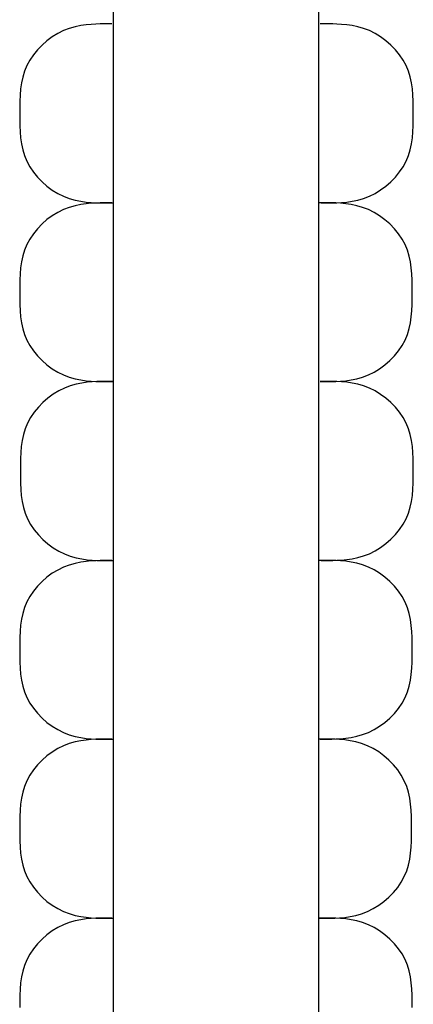
# Model space of a CAD drawing. Extents: x 541 to 2466, y 419 to 1719.
# Drawn here: x 1275 to 1284, y 1184 to 1206 of the extents above; entities that cross this region are included whole.
import ezdxf

# ---------------------------------------------------------------- set-up
doc = ezdxf.new("R2010")
doc.units = 0
doc.header["$MEASUREMENT"] = 0
doc.layers.add('_0-5______1', color=7, linetype='CONTINUOUS')

msp = doc.modelspace()

# ---------------------------------------------------------------- linework, layer by layer
at = {"layer": '_0-5______1', "color": 7, "linetype": 'Continuous'}
for p, q in [((1277.467, 1162.307), (1277.467, 1386.634)), ((1281.967, 1386.634), (1281.967, 1162.307)), ((1276.368, 1205.39), (1276.244, 1205.328)), ((1276.495, 1205.438), (1276.368, 1205.39)), ((1276.622, 1205.474), (1276.495, 1205.438)), ((1276.747, 1205.5), (1276.622, 1205.474)), ((1276.866, 1205.518), (1276.747, 1205.5)), ((1276.979, 1205.528), (1276.866, 1205.518)), ((1277.081, 1205.534), (1276.979, 1205.528)), ((1277.171, 1205.536), (1277.081, 1205.534)), ((1277.247, 1205.536), (1277.171, 1205.536)), ((1277.428, 1205.536), (1277.247, 1205.536)), ((1282.008, 1205.536), (1282.005, 1205.536)), ((1282.01, 1205.536), (1282.008, 1205.536)), ((1282.014, 1205.536), (1282.01, 1205.536)), ((1282.016, 1205.536), (1282.014, 1205.536)), ((1282.018, 1205.536), (1282.016, 1205.536)), ((1282.022, 1205.536), (1282.018, 1205.536)), ((1282.025, 1205.536), (1282.022, 1205.536)), ((1282.029, 1205.536), (1282.025, 1205.536)), ((1282.036, 1205.536), (1282.029, 1205.536)), ((1282.049, 1205.536), (1282.036, 1205.536)), ((1282.071, 1205.536), (1282.049, 1205.536)), ((1282.103, 1205.536), (1282.071, 1205.536)), ((1282.148, 1205.536), (1282.103, 1205.536)), ((1282.208, 1205.536), (1282.148, 1205.536)), ((1282.284, 1205.536), (1282.208, 1205.536)), ((1282.374, 1205.534), (1282.284, 1205.536)), ((1282.476, 1205.528), (1282.374, 1205.534)), ((1282.588, 1205.518), (1282.476, 1205.528)), ((1282.708, 1205.5), (1282.588, 1205.518)), ((1282.832, 1205.474), (1282.708, 1205.5)), ((1282.959, 1205.438), (1282.832, 1205.474)), ((1283.087, 1205.39), (1282.959, 1205.438)), ((1283.212, 1205.328), (1283.087, 1205.39)), ((1276.123, 1205.254), (1276.007, 1205.169)), ((1276.244, 1205.328), (1276.123, 1205.254)), ((1283.333, 1205.254), (1283.212, 1205.328)), ((1283.449, 1205.169), (1283.333, 1205.254)), ((1275.798, 1204.97), (1275.708, 1204.86)), ((1275.898, 1205.074), (1275.798, 1204.97)), ((1276.007, 1205.169), (1275.898, 1205.074)), ((1283.558, 1205.074), (1283.449, 1205.169)), ((1283.658, 1204.971), (1283.558, 1205.074)), ((1283.749, 1204.86), (1283.658, 1204.971)), ((1275.629, 1204.743), (1275.564, 1204.622)), ((1275.708, 1204.86), (1275.629, 1204.743)), ((1283.828, 1204.744), (1283.749, 1204.86)), ((1283.894, 1204.623), (1283.828, 1204.744)), ((1275.564, 1204.622), (1275.512, 1204.497)), ((1283.945, 1204.498), (1283.894, 1204.623)), ((1275.474, 1204.37), (1275.446, 1204.24)), ((1275.512, 1204.497), (1275.474, 1204.37)), ((1283.984, 1204.371), (1283.945, 1204.498)), ((1284.012, 1204.241), (1283.984, 1204.371)), ((1275.427, 1204.108), (1275.416, 1203.975)), ((1275.446, 1204.24), (1275.427, 1204.108)), ((1284.031, 1204.11), (1284.012, 1204.241)), ((1284.042, 1203.977), (1284.031, 1204.11)), ((1275.416, 1203.975), (1275.41, 1203.84)), ((1284.048, 1203.842), (1284.042, 1203.977)), ((1275.41, 1203.84), (1275.408, 1203.705)), ((1275.408, 1203.705), (1275.408, 1203.569)), ((1284.05, 1203.707), (1284.048, 1203.842)), ((1284.05, 1203.571), (1284.05, 1203.707)), ((1275.408, 1203.569), (1275.408, 1203.433)), ((1284.05, 1203.436), (1284.05, 1203.571)), ((1275.408, 1203.433), (1275.41, 1203.298)), ((1275.41, 1203.298), (1275.416, 1203.164)), ((1284.042, 1203.167), (1284.048, 1203.301)), ((1284.048, 1203.301), (1284.05, 1203.436)), ((1275.416, 1203.164), (1275.427, 1203.031)), ((1275.427, 1203.031), (1275.446, 1202.899)), ((1284.012, 1202.902), (1284.031, 1203.034)), ((1284.031, 1203.034), (1284.042, 1203.167)), ((1275.446, 1202.899), (1275.474, 1202.77)), ((1283.984, 1202.772), (1284.012, 1202.902)), ((1275.474, 1202.77), (1275.512, 1202.643)), ((1275.512, 1202.643), (1275.564, 1202.518)), ((1283.894, 1202.521), (1283.945, 1202.645)), ((1283.945, 1202.645), (1283.984, 1202.772)), ((1275.564, 1202.518), (1275.629, 1202.397)), ((1275.629, 1202.397), (1275.708, 1202.281)), ((1283.749, 1202.283), (1283.828, 1202.4)), ((1283.828, 1202.4), (1283.894, 1202.521)), ((1275.708, 1202.281), (1275.798, 1202.17)), ((1275.798, 1202.17), (1275.898, 1202.066)), ((1283.558, 1202.068), (1283.658, 1202.172)), ((1283.658, 1202.172), (1283.749, 1202.283)), ((1275.898, 1202.066), (1276.007, 1201.971)), ((1276.007, 1201.971), (1276.123, 1201.886)), ((1283.333, 1201.888), (1283.449, 1201.973)), ((1283.449, 1201.973), (1283.558, 1202.068)), ((1276.123, 1201.886), (1276.244, 1201.812)), ((1276.244, 1201.812), (1276.368, 1201.75)), ((1276.368, 1201.75), (1276.495, 1201.701)), ((1282.959, 1201.703), (1283.087, 1201.751)), ((1283.087, 1201.751), (1283.212, 1201.813)), ((1283.212, 1201.813), (1283.333, 1201.888)), ((1276.495, 1201.505), (1276.368, 1201.456)), ((1276.495, 1201.701), (1276.622, 1201.665)), ((1276.622, 1201.541), (1276.495, 1201.505)), ((1276.622, 1201.665), (1276.747, 1201.639)), ((1276.747, 1201.567), (1276.622, 1201.541)), ((1276.747, 1201.639), (1276.866, 1201.621)), ((1276.866, 1201.584), (1276.747, 1201.567)), ((1276.866, 1201.621), (1276.979, 1201.611)), ((1276.979, 1201.595), (1276.866, 1201.584)), ((1276.979, 1201.611), (1277.081, 1201.605)), ((1277.081, 1201.6), (1276.979, 1201.595)), ((1277.081, 1201.605), (1277.171, 1201.603)), ((1277.171, 1201.602), (1277.081, 1201.6)), ((1277.247, 1201.603), (1277.171, 1201.602)), ((1277.171, 1201.603), (1277.247, 1201.603)), ((1277.428, 1201.603), (1277.247, 1201.603)), ((1277.247, 1201.603), (1277.307, 1201.603)), ((1277.307, 1201.603), (1277.352, 1201.603)), ((1277.352, 1201.603), (1277.384, 1201.603)), ((1277.384, 1201.603), (1277.406, 1201.603)), ((1277.406, 1201.603), (1277.419, 1201.603)), ((1277.419, 1201.603), (1277.427, 1201.603)), ((1277.427, 1201.603), (1277.43, 1201.603)), ((1277.43, 1201.603), (1277.433, 1201.603)), ((1277.433, 1201.603), (1277.437, 1201.603)), ((1277.437, 1201.603), (1277.441, 1201.603)), ((1277.441, 1201.603), (1277.443, 1201.603)), ((1277.443, 1201.603), (1277.446, 1201.603)), ((1277.446, 1201.603), (1277.449, 1201.603)), ((1281.987, 1201.604), (1281.984, 1201.604)), ((1281.99, 1201.604), (1281.987, 1201.604)), ((1281.994, 1201.604), (1281.99, 1201.604)), ((1281.996, 1201.604), (1281.994, 1201.604)), ((1282, 1201.604), (1281.996, 1201.604)), ((1282.003, 1201.604), (1282, 1201.604)), ((1282.007, 1201.604), (1282.003, 1201.604)), ((1282.014, 1201.604), (1282.007, 1201.604)), ((1282.027, 1201.604), (1282.014, 1201.604)), ((1282.049, 1201.604), (1282.027, 1201.604)), ((1282.027, 1201.604), (1282.208, 1201.604)), ((1282.081, 1201.604), (1282.049, 1201.604)), ((1282.126, 1201.604), (1282.081, 1201.604)), ((1282.186, 1201.604), (1282.126, 1201.604)), ((1282.262, 1201.604), (1282.186, 1201.604)), ((1282.208, 1201.604), (1282.284, 1201.604)), ((1282.352, 1201.602), (1282.262, 1201.604)), ((1282.284, 1201.604), (1282.374, 1201.606)), ((1282.455, 1201.596), (1282.352, 1201.602)), ((1282.374, 1201.606), (1282.476, 1201.612)), ((1282.567, 1201.586), (1282.455, 1201.596)), ((1282.476, 1201.612), (1282.588, 1201.623)), ((1282.687, 1201.568), (1282.567, 1201.586)), ((1282.588, 1201.623), (1282.708, 1201.64)), ((1282.811, 1201.542), (1282.687, 1201.568)), ((1282.708, 1201.64), (1282.832, 1201.666)), ((1282.938, 1201.506), (1282.811, 1201.542)), ((1282.832, 1201.666), (1282.959, 1201.703)), ((1283.065, 1201.457), (1282.938, 1201.506)), ((1276.123, 1201.321), (1276.007, 1201.236)), ((1276.244, 1201.395), (1276.123, 1201.321)), ((1276.368, 1201.456), (1276.244, 1201.395)), ((1283.19, 1201.395), (1283.065, 1201.457)), ((1283.311, 1201.321), (1283.19, 1201.395)), ((1283.426, 1201.235), (1283.311, 1201.321)), ((1275.898, 1201.141), (1275.798, 1201.037)), ((1276.007, 1201.236), (1275.898, 1201.141)), ((1283.535, 1201.14), (1283.426, 1201.235)), ((1283.635, 1201.036), (1283.535, 1201.14)), ((1275.708, 1200.927), (1275.629, 1200.81)), ((1275.798, 1201.037), (1275.708, 1200.927)), ((1283.725, 1200.925), (1283.635, 1201.036)), ((1283.804, 1200.809), (1283.725, 1200.925)), ((1275.564, 1200.69), (1275.512, 1200.565)), ((1275.629, 1200.81), (1275.564, 1200.69)), ((1283.869, 1200.688), (1283.804, 1200.809)), ((1283.921, 1200.563), (1283.869, 1200.688)), ((1275.474, 1200.438), (1275.446, 1200.309)), ((1275.512, 1200.565), (1275.474, 1200.438)), ((1283.96, 1200.436), (1283.921, 1200.563)), ((1283.987, 1200.307), (1283.96, 1200.436)), ((1275.446, 1200.309), (1275.427, 1200.178)), ((1284.006, 1200.175), (1283.987, 1200.307)), ((1275.416, 1200.045), (1275.41, 1199.91)), ((1275.427, 1200.178), (1275.416, 1200.045)), ((1284.017, 1200.042), (1284.006, 1200.175)), ((1284.023, 1199.908), (1284.017, 1200.042)), ((1275.41, 1199.91), (1275.408, 1199.775)), ((1275.408, 1199.775), (1275.408, 1199.64)), ((1284.025, 1199.773), (1284.023, 1199.908)), ((1284.025, 1199.638), (1284.025, 1199.773)), ((1275.408, 1199.64), (1275.408, 1199.504)), ((1284.025, 1199.502), (1284.025, 1199.638)), ((1275.408, 1199.504), (1275.41, 1199.369)), ((1275.41, 1199.369), (1275.416, 1199.234)), ((1284.017, 1199.233), (1284.023, 1199.367)), ((1284.023, 1199.367), (1284.025, 1199.502)), ((1275.416, 1199.234), (1275.427, 1199.101)), ((1284.006, 1199.1), (1284.017, 1199.233)), ((1275.427, 1199.101), (1275.446, 1198.969)), ((1275.446, 1198.969), (1275.474, 1198.839)), ((1283.96, 1198.84), (1283.987, 1198.969)), ((1283.987, 1198.969), (1284.006, 1199.1)), ((1275.474, 1198.839), (1275.512, 1198.712)), ((1275.512, 1198.712), (1275.564, 1198.588)), ((1283.869, 1198.589), (1283.921, 1198.713)), ((1283.921, 1198.713), (1283.96, 1198.84)), ((1275.564, 1198.588), (1275.629, 1198.467)), ((1275.629, 1198.467), (1275.708, 1198.351)), ((1283.725, 1198.352), (1283.804, 1198.468)), ((1283.804, 1198.468), (1283.869, 1198.589)), ((1275.708, 1198.351), (1275.798, 1198.241)), ((1283.635, 1198.242), (1283.725, 1198.352)), ((1275.798, 1198.241), (1275.898, 1198.138)), ((1275.898, 1198.138), (1276.007, 1198.043)), ((1276.007, 1198.043), (1276.123, 1197.959)), ((1283.311, 1197.959), (1283.426, 1198.044)), ((1283.426, 1198.044), (1283.535, 1198.139)), ((1283.535, 1198.139), (1283.635, 1198.242)), ((1276.123, 1197.959), (1276.244, 1197.885)), ((1276.244, 1197.885), (1276.368, 1197.824)), ((1276.368, 1197.824), (1276.495, 1197.776)), ((1282.938, 1197.776), (1283.065, 1197.824)), ((1283.065, 1197.824), (1283.19, 1197.886)), ((1283.19, 1197.886), (1283.311, 1197.959)), ((1276.495, 1197.776), (1276.622, 1197.74)), ((1276.645, 1197.618), (1276.518, 1197.581)), ((1276.622, 1197.74), (1276.747, 1197.714)), ((1276.769, 1197.644), (1276.645, 1197.618)), ((1276.747, 1197.714), (1276.866, 1197.696)), ((1276.889, 1197.661), (1276.769, 1197.644)), ((1276.866, 1197.696), (1276.979, 1197.686)), ((1277.001, 1197.672), (1276.889, 1197.661)), ((1276.979, 1197.686), (1277.081, 1197.68)), ((1277.104, 1197.678), (1277.001, 1197.672)), ((1277.081, 1197.68), (1277.171, 1197.678)), ((1277.194, 1197.68), (1277.104, 1197.678)), ((1277.171, 1197.678), (1277.247, 1197.678)), ((1277.27, 1197.68), (1277.194, 1197.68)), ((1277.247, 1197.678), (1277.307, 1197.678)), ((1277.45, 1197.68), (1277.27, 1197.68)), ((1277.307, 1197.678), (1277.352, 1197.678)), ((1277.352, 1197.678), (1277.384, 1197.678)), ((1277.384, 1197.678), (1277.406, 1197.678)), ((1277.406, 1197.678), (1277.419, 1197.678)), ((1277.419, 1197.678), (1277.427, 1197.678)), ((1277.427, 1197.678), (1277.43, 1197.678)), ((1277.43, 1197.678), (1277.433, 1197.678)), ((1277.433, 1197.678), (1277.437, 1197.678)), ((1277.437, 1197.678), (1277.441, 1197.678)), ((1277.441, 1197.678), (1277.443, 1197.678)), ((1277.443, 1197.678), (1277.446, 1197.678)), ((1277.446, 1197.678), (1277.449, 1197.678)), ((1282.008, 1197.678), (1282.005, 1197.678)), ((1282.005, 1197.678), (1282.186, 1197.678)), ((1282.01, 1197.678), (1282.008, 1197.678)), ((1282.014, 1197.678), (1282.01, 1197.678)), ((1282.016, 1197.678), (1282.014, 1197.678)), ((1282.018, 1197.678), (1282.016, 1197.678)), ((1282.022, 1197.678), (1282.018, 1197.678)), ((1282.025, 1197.678), (1282.022, 1197.678)), ((1282.029, 1197.678), (1282.025, 1197.678)), ((1282.036, 1197.678), (1282.029, 1197.678)), ((1282.049, 1197.678), (1282.036, 1197.678)), ((1282.071, 1197.678), (1282.049, 1197.678)), ((1282.103, 1197.678), (1282.071, 1197.678)), ((1282.148, 1197.678), (1282.103, 1197.678)), ((1282.208, 1197.678), (1282.148, 1197.678)), ((1282.186, 1197.678), (1282.262, 1197.678)), ((1282.284, 1197.678), (1282.208, 1197.678)), ((1282.262, 1197.678), (1282.352, 1197.68)), ((1282.374, 1197.676), (1282.284, 1197.678)), ((1282.352, 1197.68), (1282.455, 1197.686)), ((1282.476, 1197.67), (1282.374, 1197.676)), ((1282.455, 1197.686), (1282.567, 1197.696)), ((1282.588, 1197.66), (1282.476, 1197.67)), ((1282.567, 1197.696), (1282.687, 1197.714)), ((1282.708, 1197.642), (1282.588, 1197.66)), ((1282.687, 1197.714), (1282.811, 1197.74)), ((1282.832, 1197.616), (1282.708, 1197.642)), ((1282.811, 1197.74), (1282.938, 1197.776)), ((1282.959, 1197.58), (1282.832, 1197.616)), ((1276.143, 1197.397), (1276.027, 1197.312)), ((1276.265, 1197.471), (1276.143, 1197.397)), ((1276.39, 1197.533), (1276.265, 1197.471)), ((1276.518, 1197.581), (1276.39, 1197.533)), ((1283.087, 1197.532), (1282.959, 1197.58)), ((1283.212, 1197.47), (1283.087, 1197.532)), ((1283.333, 1197.396), (1283.212, 1197.47)), ((1283.449, 1197.311), (1283.333, 1197.396)), ((1275.918, 1197.217), (1275.817, 1197.113)), ((1276.027, 1197.312), (1275.918, 1197.217)), ((1283.558, 1197.216), (1283.449, 1197.311)), ((1283.658, 1197.112), (1283.558, 1197.216)), ((1275.726, 1197.003), (1275.646, 1196.886)), ((1275.817, 1197.113), (1275.726, 1197.003)), ((1283.749, 1197.002), (1283.658, 1197.112)), ((1283.828, 1196.885), (1283.749, 1197.002)), ((1275.58, 1196.765), (1275.528, 1196.641)), ((1275.646, 1196.886), (1275.58, 1196.765)), ((1283.894, 1196.764), (1283.828, 1196.885)), ((1283.945, 1196.64), (1283.894, 1196.764)), ((1275.528, 1196.641), (1275.489, 1196.514)), ((1283.984, 1196.513), (1283.945, 1196.64)), ((1275.461, 1196.384), (1275.443, 1196.253)), ((1275.489, 1196.514), (1275.461, 1196.384)), ((1284.012, 1196.383), (1283.984, 1196.513)), ((1284.031, 1196.252), (1284.012, 1196.383)), ((1275.431, 1196.12), (1275.425, 1195.985)), ((1275.443, 1196.253), (1275.431, 1196.12)), ((1284.042, 1196.119), (1284.031, 1196.252)), ((1284.048, 1195.984), (1284.042, 1196.119)), ((1275.425, 1195.985), (1275.423, 1195.85)), ((1284.05, 1195.849), (1284.048, 1195.984)), ((1275.423, 1195.85), (1275.423, 1195.714)), ((1275.423, 1195.714), (1275.423, 1195.579)), ((1284.05, 1195.713), (1284.05, 1195.849)), ((1284.05, 1195.578), (1284.05, 1195.713)), ((1275.423, 1195.579), (1275.425, 1195.443)), ((1275.425, 1195.443), (1275.431, 1195.308)), ((1284.042, 1195.309), (1284.048, 1195.443)), ((1284.048, 1195.443), (1284.05, 1195.578)), ((1275.431, 1195.308), (1275.443, 1195.174)), ((1284.031, 1195.176), (1284.042, 1195.309)), ((1275.443, 1195.174), (1275.461, 1195.042)), ((1275.461, 1195.042), (1275.489, 1194.912)), ((1283.984, 1194.914), (1284.012, 1195.044)), ((1284.012, 1195.044), (1284.031, 1195.176)), ((1275.489, 1194.912), (1275.528, 1194.784)), ((1275.528, 1194.784), (1275.58, 1194.66)), ((1283.894, 1194.663), (1283.945, 1194.787)), ((1283.945, 1194.787), (1283.984, 1194.914)), ((1275.58, 1194.66), (1275.646, 1194.538)), ((1283.828, 1194.542), (1283.894, 1194.663)), ((1275.646, 1194.538), (1275.726, 1194.421)), ((1275.726, 1194.421), (1275.817, 1194.31)), ((1283.658, 1194.314), (1283.749, 1194.425)), ((1283.749, 1194.425), (1283.828, 1194.542)), ((1275.817, 1194.31), (1275.918, 1194.206)), ((1275.918, 1194.206), (1276.027, 1194.111)), ((1283.449, 1194.115), (1283.558, 1194.21)), ((1283.558, 1194.21), (1283.658, 1194.314)), ((1276.027, 1194.111), (1276.143, 1194.026)), ((1276.143, 1194.026), (1276.265, 1193.952)), ((1276.265, 1193.952), (1276.39, 1193.89)), ((1283.087, 1193.893), (1283.212, 1193.955)), ((1283.212, 1193.955), (1283.333, 1194.03)), ((1283.333, 1194.03), (1283.449, 1194.115)), ((1276.39, 1193.89), (1276.518, 1193.841)), ((1276.518, 1193.841), (1276.645, 1193.805)), ((1276.747, 1193.707), (1276.622, 1193.681)), ((1276.645, 1193.805), (1276.769, 1193.779)), ((1276.866, 1193.725), (1276.747, 1193.707)), ((1276.769, 1193.779), (1276.889, 1193.761)), ((1276.979, 1193.735), (1276.866, 1193.725)), ((1276.889, 1193.761), (1277.001, 1193.751)), ((1277.081, 1193.74), (1276.979, 1193.735)), ((1277.001, 1193.751), (1277.104, 1193.745)), ((1277.171, 1193.742), (1277.081, 1193.74)), ((1277.104, 1193.745), (1277.194, 1193.743)), ((1277.247, 1193.743), (1277.171, 1193.742)), ((1277.194, 1193.743), (1277.27, 1193.743)), ((1277.428, 1193.743), (1277.247, 1193.743)), ((1277.27, 1193.743), (1277.329, 1193.743)), ((1277.329, 1193.743), (1277.374, 1193.743)), ((1277.374, 1193.743), (1277.406, 1193.743)), ((1277.406, 1193.743), (1277.428, 1193.743)), ((1277.428, 1193.743), (1277.441, 1193.743)), ((1277.441, 1193.743), (1277.448, 1193.743)), ((1277.448, 1193.743), (1277.452, 1193.743)), ((1277.452, 1193.743), (1277.454, 1193.743)), ((1277.454, 1193.743), (1277.457, 1193.743)), ((1277.457, 1193.743), (1277.46, 1193.743)), ((1277.46, 1193.743), (1277.463, 1193.743)), ((1277.463, 1193.743), (1277.465, 1193.743)), ((1281.987, 1193.746), (1281.984, 1193.746)), ((1281.99, 1193.746), (1281.987, 1193.746)), ((1281.994, 1193.746), (1281.99, 1193.746)), ((1281.996, 1193.746), (1281.994, 1193.746)), ((1282, 1193.746), (1281.996, 1193.746)), ((1282.003, 1193.746), (1282, 1193.746)), ((1282.007, 1193.746), (1282.003, 1193.746)), ((1282.014, 1193.746), (1282.007, 1193.746)), ((1282.027, 1193.746), (1282.014, 1193.746)), ((1282.049, 1193.746), (1282.027, 1193.746)), ((1282.027, 1193.746), (1282.208, 1193.746)), ((1282.081, 1193.746), (1282.049, 1193.746)), ((1282.126, 1193.746), (1282.081, 1193.746)), ((1282.186, 1193.746), (1282.126, 1193.746)), ((1282.262, 1193.746), (1282.186, 1193.746)), ((1282.208, 1193.746), (1282.284, 1193.747)), ((1282.352, 1193.744), (1282.262, 1193.746)), ((1282.284, 1193.747), (1282.374, 1193.749)), ((1282.455, 1193.738), (1282.352, 1193.744)), ((1282.374, 1193.749), (1282.476, 1193.754)), ((1282.567, 1193.728), (1282.455, 1193.738)), ((1282.476, 1193.754), (1282.588, 1193.765)), ((1282.687, 1193.71), (1282.567, 1193.728)), ((1282.588, 1193.765), (1282.708, 1193.782)), ((1282.811, 1193.684), (1282.687, 1193.71)), ((1282.708, 1193.782), (1282.832, 1193.808)), ((1282.832, 1193.808), (1282.959, 1193.845)), ((1282.959, 1193.845), (1283.087, 1193.893)), ((1276.244, 1193.535), (1276.123, 1193.462)), ((1276.368, 1193.597), (1276.244, 1193.535)), ((1276.495, 1193.645), (1276.368, 1193.597)), ((1276.622, 1193.681), (1276.495, 1193.645)), ((1282.938, 1193.648), (1282.811, 1193.684)), ((1283.065, 1193.599), (1282.938, 1193.648)), ((1283.19, 1193.537), (1283.065, 1193.599)), ((1283.311, 1193.463), (1283.19, 1193.537)), ((1275.898, 1193.282), (1275.798, 1193.179)), ((1276.007, 1193.377), (1275.898, 1193.282)), ((1276.123, 1193.462), (1276.007, 1193.377)), ((1283.426, 1193.377), (1283.311, 1193.463)), ((1283.535, 1193.282), (1283.426, 1193.377)), ((1283.635, 1193.178), (1283.535, 1193.282)), ((1275.708, 1193.069), (1275.629, 1192.953)), ((1275.798, 1193.179), (1275.708, 1193.069)), ((1283.725, 1193.067), (1283.635, 1193.178)), ((1283.804, 1192.951), (1283.725, 1193.067)), ((1275.629, 1192.953), (1275.564, 1192.832)), ((1283.869, 1192.83), (1283.804, 1192.951)), ((1275.512, 1192.708), (1275.474, 1192.581)), ((1275.564, 1192.832), (1275.512, 1192.708)), ((1283.921, 1192.705), (1283.869, 1192.83)), ((1283.96, 1192.578), (1283.921, 1192.705)), ((1275.446, 1192.452), (1275.427, 1192.32)), ((1275.474, 1192.581), (1275.446, 1192.452)), ((1283.987, 1192.449), (1283.96, 1192.578)), ((1284.006, 1192.317), (1283.987, 1192.449)), ((1275.416, 1192.188), (1275.41, 1192.053)), ((1275.427, 1192.32), (1275.416, 1192.188)), ((1284.017, 1192.184), (1284.006, 1192.317)), ((1275.41, 1192.053), (1275.408, 1191.919)), ((1284.023, 1192.05), (1284.017, 1192.184)), ((1284.025, 1191.915), (1284.023, 1192.05)), ((1275.408, 1191.919), (1275.408, 1191.783)), ((1275.408, 1191.783), (1275.408, 1191.648)), ((1284.025, 1191.78), (1284.025, 1191.915)), ((1284.025, 1191.644), (1284.025, 1191.78)), ((1275.408, 1191.648), (1275.41, 1191.513)), ((1284.023, 1191.51), (1284.025, 1191.644)), ((1275.41, 1191.513), (1275.416, 1191.379)), ((1275.416, 1191.379), (1275.427, 1191.246)), ((1284.006, 1191.242), (1284.017, 1191.375)), ((1284.017, 1191.375), (1284.023, 1191.51)), ((1275.427, 1191.246), (1275.446, 1191.114)), ((1275.446, 1191.114), (1275.474, 1190.985)), ((1283.96, 1190.982), (1283.987, 1191.111)), ((1283.987, 1191.111), (1284.006, 1191.242)), ((1275.474, 1190.985), (1275.512, 1190.858)), ((1283.921, 1190.855), (1283.96, 1190.982)), ((1275.512, 1190.858), (1275.564, 1190.733)), ((1275.564, 1190.733), (1275.629, 1190.612)), ((1283.804, 1190.61), (1283.869, 1190.731)), ((1283.869, 1190.731), (1283.921, 1190.855)), ((1275.629, 1190.612), (1275.708, 1190.496)), ((1275.708, 1190.496), (1275.798, 1190.385)), ((1283.635, 1190.384), (1283.725, 1190.494)), ((1283.725, 1190.494), (1283.804, 1190.61)), ((1275.798, 1190.385), (1275.898, 1190.281)), ((1275.898, 1190.281), (1276.007, 1190.186)), ((1283.426, 1190.186), (1283.535, 1190.281)), ((1283.535, 1190.281), (1283.635, 1190.384)), ((1276.007, 1190.186), (1276.123, 1190.1)), ((1276.123, 1190.1), (1276.244, 1190.026)), ((1276.244, 1190.026), (1276.368, 1189.964)), ((1283.065, 1189.966), (1283.19, 1190.028)), ((1283.19, 1190.028), (1283.311, 1190.101)), ((1283.311, 1190.101), (1283.426, 1190.186)), ((1276.368, 1189.964), (1276.495, 1189.915)), ((1276.495, 1189.915), (1276.622, 1189.879)), ((1276.622, 1189.879), (1276.747, 1189.853)), ((1276.747, 1189.853), (1276.866, 1189.835)), ((1276.866, 1189.835), (1276.979, 1189.825)), ((1276.979, 1189.809), (1276.866, 1189.798)), ((1276.979, 1189.825), (1277.081, 1189.819)), ((1277.081, 1189.814), (1276.979, 1189.809)), ((1277.081, 1189.819), (1277.171, 1189.817)), ((1277.171, 1189.816), (1277.081, 1189.814)), ((1277.247, 1189.817), (1277.171, 1189.816)), ((1277.171, 1189.817), (1277.247, 1189.817)), ((1277.428, 1189.817), (1277.247, 1189.817)), ((1277.247, 1189.817), (1277.307, 1189.817)), ((1277.307, 1189.817), (1277.352, 1189.817)), ((1277.352, 1189.817), (1277.384, 1189.817)), ((1277.384, 1189.817), (1277.406, 1189.817)), ((1277.406, 1189.817), (1277.419, 1189.817)), ((1277.419, 1189.817), (1277.427, 1189.817)), ((1277.427, 1189.817), (1277.43, 1189.817)), ((1277.43, 1189.817), (1277.433, 1189.817)), ((1277.433, 1189.817), (1277.437, 1189.817)), ((1277.437, 1189.817), (1277.441, 1189.817)), ((1277.441, 1189.817), (1277.443, 1189.817)), ((1277.443, 1189.817), (1277.446, 1189.817)), ((1277.446, 1189.817), (1277.449, 1189.817)), ((1281.971, 1189.82), (1281.968, 1189.82)), ((1281.973, 1189.82), (1281.971, 1189.82)), ((1281.976, 1189.82), (1281.973, 1189.82)), ((1281.979, 1189.82), (1281.976, 1189.82)), ((1281.982, 1189.82), (1281.979, 1189.82)), ((1281.985, 1189.82), (1281.982, 1189.82)), ((1281.992, 1189.82), (1281.985, 1189.82)), ((1282.005, 1189.82), (1281.992, 1189.82)), ((1282.005, 1189.82), (1282.186, 1189.82)), ((1282.027, 1189.82), (1282.005, 1189.82)), ((1282.059, 1189.82), (1282.027, 1189.82)), ((1282.104, 1189.82), (1282.059, 1189.82)), ((1282.164, 1189.82), (1282.104, 1189.82)), ((1282.239, 1189.82), (1282.164, 1189.82)), ((1282.186, 1189.82), (1282.262, 1189.82)), ((1282.33, 1189.818), (1282.239, 1189.82)), ((1282.262, 1189.82), (1282.352, 1189.822)), ((1282.432, 1189.812), (1282.33, 1189.818)), ((1282.352, 1189.822), (1282.455, 1189.828)), ((1282.544, 1189.802), (1282.432, 1189.812)), ((1282.455, 1189.828), (1282.567, 1189.838)), ((1282.567, 1189.838), (1282.687, 1189.856)), ((1282.687, 1189.856), (1282.811, 1189.882)), ((1282.811, 1189.882), (1282.938, 1189.918)), ((1282.938, 1189.918), (1283.065, 1189.966)), ((1276.244, 1189.609), (1276.123, 1189.535)), ((1276.368, 1189.67), (1276.244, 1189.609)), ((1276.495, 1189.719), (1276.368, 1189.67)), ((1276.622, 1189.755), (1276.495, 1189.719)), ((1276.747, 1189.781), (1276.622, 1189.755)), ((1276.866, 1189.798), (1276.747, 1189.781)), ((1282.664, 1189.784), (1282.544, 1189.802)), ((1282.789, 1189.758), (1282.664, 1189.784)), ((1282.916, 1189.722), (1282.789, 1189.758)), ((1283.043, 1189.673), (1282.916, 1189.722)), ((1283.168, 1189.611), (1283.043, 1189.673)), ((1283.29, 1189.537), (1283.168, 1189.611)), ((1276.007, 1189.449), (1275.898, 1189.354)), ((1276.123, 1189.535), (1276.007, 1189.449)), ((1283.406, 1189.452), (1283.29, 1189.537)), ((1283.516, 1189.356), (1283.406, 1189.452)), ((1275.798, 1189.251), (1275.708, 1189.14)), ((1275.898, 1189.354), (1275.798, 1189.251)), ((1283.617, 1189.253), (1283.516, 1189.356)), ((1283.708, 1189.142), (1283.617, 1189.253)), ((1275.629, 1189.024), (1275.564, 1188.903)), ((1275.708, 1189.14), (1275.629, 1189.024)), ((1283.787, 1189.025), (1283.708, 1189.142)), ((1283.853, 1188.903), (1283.787, 1189.025)), ((1275.512, 1188.778), (1275.474, 1188.651)), ((1275.564, 1188.903), (1275.512, 1188.778)), ((1283.905, 1188.779), (1283.853, 1188.903)), ((1283.944, 1188.651), (1283.905, 1188.779)), ((1275.446, 1188.521), (1275.427, 1188.389)), ((1275.474, 1188.651), (1275.446, 1188.521)), ((1283.972, 1188.521), (1283.944, 1188.651)), ((1283.991, 1188.389), (1283.972, 1188.521)), ((1275.427, 1188.389), (1275.416, 1188.255)), ((1284.002, 1188.255), (1283.991, 1188.389)), ((1275.41, 1188.121), (1275.408, 1187.985)), ((1275.416, 1188.255), (1275.41, 1188.121)), ((1284.008, 1188.12), (1284.002, 1188.255)), ((1284.01, 1187.984), (1284.008, 1188.12)), ((1275.408, 1187.985), (1275.408, 1187.85)), ((1284.01, 1187.849), (1284.01, 1187.984)), ((1275.408, 1187.85), (1275.408, 1187.714)), ((1275.408, 1187.714), (1275.41, 1187.579)), ((1284.008, 1187.577), (1284.01, 1187.713)), ((1284.01, 1187.713), (1284.01, 1187.849)), ((1275.41, 1187.579), (1275.416, 1187.444)), ((1275.416, 1187.444), (1275.427, 1187.311)), ((1283.991, 1187.31), (1284.002, 1187.443)), ((1284.002, 1187.443), (1284.008, 1187.577)), ((1275.427, 1187.311), (1275.446, 1187.18)), ((1283.972, 1187.179), (1283.991, 1187.31)), ((1275.446, 1187.18), (1275.474, 1187.05)), ((1275.474, 1187.05), (1275.512, 1186.923)), ((1283.905, 1186.922), (1283.944, 1187.049)), ((1283.944, 1187.049), (1283.972, 1187.179)), ((1275.512, 1186.923), (1275.564, 1186.799)), ((1275.564, 1186.799), (1275.629, 1186.678)), ((1283.787, 1186.677), (1283.853, 1186.798)), ((1283.853, 1186.798), (1283.905, 1186.922)), ((1275.629, 1186.678), (1275.708, 1186.561)), ((1275.708, 1186.561), (1275.798, 1186.451)), ((1283.708, 1186.56), (1283.787, 1186.677)), ((1275.798, 1186.451), (1275.898, 1186.347)), ((1275.898, 1186.347), (1276.007, 1186.252)), ((1283.406, 1186.251), (1283.516, 1186.346)), ((1283.516, 1186.346), (1283.617, 1186.45)), ((1283.617, 1186.45), (1283.708, 1186.56)), ((1276.007, 1186.252), (1276.123, 1186.166)), ((1276.123, 1186.166), (1276.244, 1186.092)), ((1283.168, 1186.092), (1283.29, 1186.166)), ((1283.29, 1186.166), (1283.406, 1186.251)), ((1276.244, 1186.092), (1276.368, 1186.03)), ((1276.368, 1186.03), (1276.495, 1185.982)), ((1276.495, 1185.982), (1276.622, 1185.945)), ((1276.622, 1185.945), (1276.747, 1185.919)), ((1276.747, 1185.919), (1276.866, 1185.902)), ((1282.544, 1185.901), (1282.664, 1185.919)), ((1282.664, 1185.919), (1282.789, 1185.945)), ((1282.789, 1185.945), (1282.916, 1185.981)), ((1282.916, 1185.981), (1283.043, 1186.03)), ((1283.043, 1186.03), (1283.168, 1186.092)), ((1276.368, 1185.737), (1276.244, 1185.675)), ((1276.495, 1185.785), (1276.368, 1185.737)), ((1276.622, 1185.822), (1276.495, 1185.785)), ((1276.747, 1185.848), (1276.622, 1185.822)), ((1276.866, 1185.865), (1276.747, 1185.848)), ((1276.866, 1185.902), (1276.979, 1185.891)), ((1276.979, 1185.876), (1276.866, 1185.865)), ((1276.979, 1185.891), (1277.081, 1185.886)), ((1277.081, 1185.881), (1276.979, 1185.876)), ((1277.081, 1185.886), (1277.171, 1185.884)), ((1277.171, 1185.883), (1277.081, 1185.881)), ((1277.171, 1185.884), (1277.247, 1185.883)), ((1277.247, 1185.883), (1277.171, 1185.883)), ((1277.428, 1185.883), (1277.247, 1185.883)), ((1277.247, 1185.883), (1277.307, 1185.883)), ((1277.307, 1185.883), (1277.352, 1185.883)), ((1277.352, 1185.883), (1277.384, 1185.883)), ((1277.384, 1185.883), (1277.406, 1185.883)), ((1277.406, 1185.883), (1277.419, 1185.883)), ((1277.419, 1185.883), (1277.427, 1185.883)), ((1277.427, 1185.883), (1277.43, 1185.883)), ((1277.43, 1185.883), (1277.433, 1185.883)), ((1277.433, 1185.883), (1277.437, 1185.883)), ((1277.437, 1185.883), (1277.441, 1185.883)), ((1277.441, 1185.883), (1277.443, 1185.883)), ((1277.443, 1185.883), (1277.446, 1185.883)), ((1277.446, 1185.883), (1277.449, 1185.883)), ((1281.983, 1185.883), (1282.164, 1185.883)), ((1281.987, 1185.885), (1281.984, 1185.885)), ((1281.99, 1185.885), (1281.987, 1185.885)), ((1281.994, 1185.885), (1281.99, 1185.885)), ((1281.996, 1185.885), (1281.994, 1185.885)), ((1282, 1185.885), (1281.996, 1185.885)), ((1282.003, 1185.885), (1282, 1185.885)), ((1282.007, 1185.885), (1282.003, 1185.885)), ((1282.014, 1185.885), (1282.007, 1185.885)), ((1282.027, 1185.885), (1282.014, 1185.885)), ((1282.049, 1185.885), (1282.027, 1185.885)), ((1282.081, 1185.885), (1282.049, 1185.885)), ((1282.126, 1185.885), (1282.081, 1185.885)), ((1282.186, 1185.885), (1282.126, 1185.885)), ((1282.164, 1185.883), (1282.239, 1185.883)), ((1282.262, 1185.885), (1282.186, 1185.885)), ((1282.239, 1185.883), (1282.33, 1185.885)), ((1282.352, 1185.883), (1282.262, 1185.885)), ((1282.33, 1185.885), (1282.432, 1185.891)), ((1282.455, 1185.877), (1282.352, 1185.883)), ((1282.432, 1185.891), (1282.544, 1185.901)), ((1282.567, 1185.867), (1282.455, 1185.877)), ((1282.687, 1185.849), (1282.567, 1185.867)), ((1282.811, 1185.823), (1282.687, 1185.849)), ((1282.938, 1185.787), (1282.811, 1185.823)), ((1283.065, 1185.739), (1282.938, 1185.787)), ((1283.19, 1185.678), (1283.065, 1185.739)), ((1276.007, 1185.516), (1275.898, 1185.421)), ((1276.123, 1185.601), (1276.007, 1185.516)), ((1276.244, 1185.675), (1276.123, 1185.601)), ((1283.311, 1185.604), (1283.19, 1185.678)), ((1283.426, 1185.52), (1283.311, 1185.604)), ((1283.535, 1185.425), (1283.426, 1185.52)), ((1275.798, 1185.318), (1275.708, 1185.207)), ((1275.898, 1185.421), (1275.798, 1185.318)), ((1283.635, 1185.322), (1283.535, 1185.425)), ((1283.725, 1185.212), (1283.635, 1185.322)), ((1275.629, 1185.091), (1275.564, 1184.97)), ((1275.708, 1185.207), (1275.629, 1185.091)), ((1283.804, 1185.096), (1283.725, 1185.212)), ((1283.869, 1184.975), (1283.804, 1185.096)), ((1275.512, 1184.846), (1275.474, 1184.719)), ((1275.564, 1184.97), (1275.512, 1184.846)), ((1283.921, 1184.851), (1283.869, 1184.975)), ((1283.96, 1184.724), (1283.921, 1184.851)), ((1275.474, 1184.719), (1275.446, 1184.59)), ((1283.987, 1184.594), (1283.96, 1184.724)), ((1275.427, 1184.458), (1275.416, 1184.325)), ((1275.446, 1184.59), (1275.427, 1184.458)), ((1284.006, 1184.462), (1283.987, 1184.594)), ((1284.017, 1184.329), (1284.006, 1184.462)), ((1275.41, 1184.191), (1275.408, 1184.056)), ((1275.416, 1184.325), (1275.41, 1184.191)), ((1284.023, 1184.194), (1284.017, 1184.329)), ((1284.025, 1184.059), (1284.023, 1184.194)), ((1275.408, 1184.056), (1275.408, 1183.92)), ((1284.025, 1183.923), (1284.025, 1184.059))]:
    msp.add_line(p, q, dxfattribs=at)

doc.saveas('drawing.dxf')
